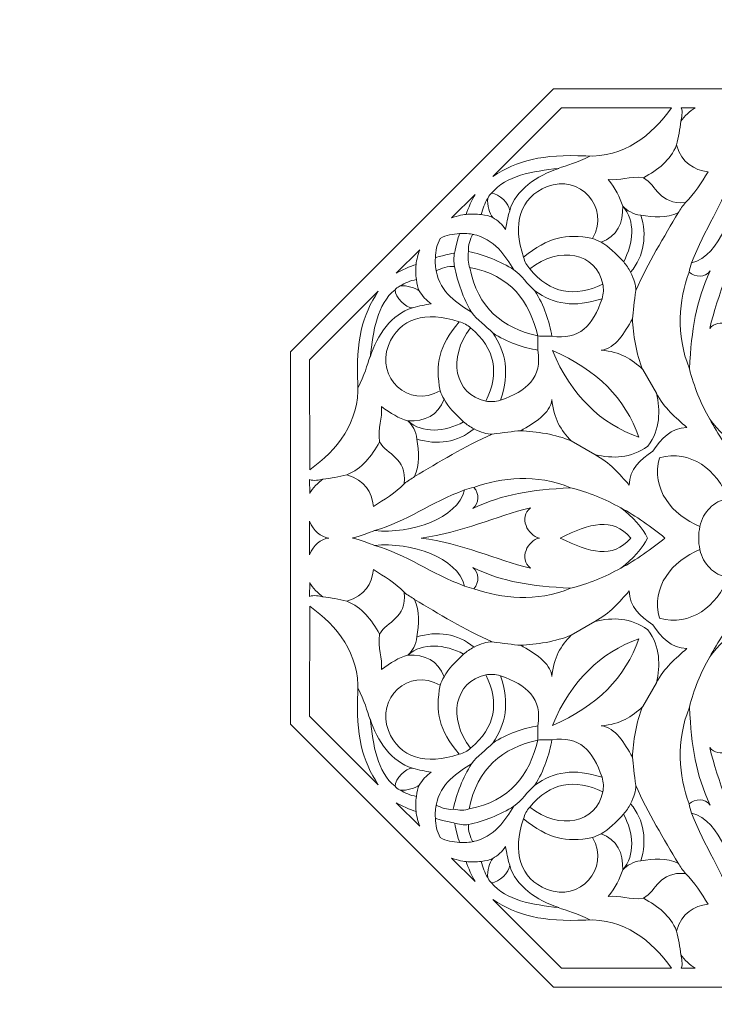
# Model space of a CAD drawing. Units: centimetres. Extents: x -10.4 to 10.5, y -13.8 to 13.1.
# Drawn here: x -2.3 to 1, y 2.9 to 7.7 of the extents above; entities that cross this region are included whole.
import ezdxf

# ---------------------------------------------------------------- set-up
doc = ezdxf.new("R2010")
doc.units = ezdxf.units.CM
doc.header["$MEASUREMENT"] = 0
doc.layers.add('Plan 1', color=7, linetype='Continuous')

msp = doc.modelspace()

# ---------------------------------------------------------------- linework, layer by layer
at = {"layer": 'Plan 1', "color": 250, "lineweight": 9}
msp.add_open_spline([(-6.90526, -0.5522), (-6.90526, -0.5522), (-6.90526, 7.19845), (-6.90526, 7.19845), (-6.90526, 7.19845), (-6.90526, 7.19845), (-2.75406, 10.97893), (-2.75406, 10.97893), (-2.75406, 10.97893), (-2.75406, 10.97893), (9.23831, 10.97893), (9.23831, 10.97893), (9.23831, 10.97893), (9.23831, 10.97893), (9.23831, -0.5522), (9.23831, -0.5522), (9.23831, -0.5522), (9.23831, -0.5522), (-6.90526, -0.5522), (-6.90526, -0.5522)], degree=3, knots=[0, 0, 0, 0, 0.1666667, 0.1666667, 0.1666667, 0.1666667, 0.3333333, 0.3333333, 0.3333333, 0.3333333, 0.5, 0.5, 0.5, 0.5, 0.6666667, 0.6666667, 0.6666667, 0.6666667, 1, 1, 1, 1], dxfattribs=at)
at = {"layer": 'Plan 1', "color": 3, "lineweight": 9}
for points, knots in [([(-6.21339, 0.13968), (-6.21339, 0.13968), (8.54644, 0.13968), (8.54644, 0.13968), (8.54644, 0.13968), (8.54644, 0.13968), (8.54644, 10.28706), (8.54644, 10.28706), (8.54644, 10.28706), (8.54644, 10.28706), (-2.48623, 10.28706), (-2.48623, 10.28706), (-2.48623, 10.28706), (-2.48623, 10.28706), (-6.21339, 6.89275), (-6.21339, 6.89275), (-6.21339, 6.89275), (-6.21339, 6.89275), (-6.21339, 0.13968), (-6.21339, 0.13968)], [0, 0, 0, 0, 0.1666667, 0.1666667, 0.1666667, 0.1666667, 0.3333333, 0.3333333, 0.3333333, 0.3333333, 0.5, 0.5, 0.5, 0.5, 0.6666667, 0.6666667, 0.6666667, 0.6666667, 1, 1, 1, 1]), ([(-4.59904, 1.75403), (-0.75533, 1.75403), (3.08838, 1.75403), (6.93208, 1.75403), (6.93208, 1.75403), (6.93208, 4.06025), (6.93208, 6.36649), (6.93208, 8.6727), (6.93208, 8.6727), (4.00096, 8.6727), (1.06983, 8.6727), (-1.86128, 8.6727), (-1.86128, 8.6727), (-2.5564, 8.03967), (-3.86745, 6.8457), (-4.59904, 6.17946), (-4.59904, 6.17946), (-4.59904, 4.70431), (-4.59904, 3.22917), (-4.59904, 1.75403)], [0, 0, 0, 0, 0.1666667, 0.1666667, 0.1666667, 0.1666667, 0.3333333, 0.3333333, 0.3333333, 0.3333333, 0.5, 0.5, 0.5, 0.5, 0.6666667, 0.6666667, 0.6666667, 0.6666667, 1, 1, 1, 1]), ([(-1.02439, 6.12086), (-1.02439, 6.12086), (0.25901, 7.40428), (0.25901, 7.40428), (0.25901, 7.40428), (0.25901, 7.40428), (2.07404, 7.40428), (2.07404, 7.40428), (2.07404, 7.40428), (2.07404, 7.40428), (3.35743, 6.12085), (3.35743, 6.12085), (3.35743, 6.12085), (3.35743, 6.12085), (3.3574, 4.30584), (3.3574, 4.30584), (3.3574, 4.30584), (3.3574, 4.30584), (2.07396, 3.02246), (2.07396, 3.02246), (2.07396, 3.02246), (2.07396, 3.02246), (0.25896, 3.0225), (0.25896, 3.0225), (0.25896, 3.0225), (0.25896, 3.0225), (-1.02439, 4.30585), (-1.02439, 4.30585), (-1.02439, 4.30585), (-1.02439, 4.30585), (-1.02439, 6.12086), (-1.02439, 6.12086)], [0, 0, 0, 0, 0.1111111, 0.1111111, 0.1111111, 0.1111111, 0.2222222, 0.2222222, 0.2222222, 0.2222222, 0.3333333, 0.3333333, 0.3333333, 0.3333333, 0.4444444, 0.4444444, 0.4444444, 0.4444444, 0.5555556, 0.5555556, 0.5555556, 0.5555556, 0.6666667, 0.6666667, 0.6666667, 0.6666667, 0.7777778, 0.7777778, 0.7777778, 0.7777778, 1, 1, 1, 1])]:
    msp.add_open_spline(points, degree=3, knots=knots, dxfattribs=at)
at = {"layer": 'Plan 1', "color": 242, "lineweight": 9}
for points, knots in [([(0.29776, 7.31082), (0.29776, 7.31082), (0.83406, 7.3108), (0.83406, 7.3108), (0.83406, 7.3108), (0.73653, 7.1767), (0.60388, 7.06707), (0.41541, 7.07624), (0.41541, 7.07624), (0.20517, 7.08648), (0.07975, 7.05383), (-0.03686, 6.97621), (-0.03686, 6.97621), (-0.03686, 6.97621), (0.29776, 7.31082), (0.29776, 7.31082)], [0, 0, 0, 0, 0.2, 0.2, 0.2, 0.2, 0.4, 0.4, 0.4, 0.4, 0.6, 0.6, 0.6, 0.6, 1, 1, 1, 1]), ([(0.88165, 7.31105), (0.88165, 7.31105), (0.94962, 7.31081), (0.94962, 7.31081), (0.94962, 7.31081), (0.92239, 7.29692), (0.89738, 7.2692), (0.87938, 7.24603), (0.87938, 7.24603), (0.88349, 7.26366), (0.88927, 7.29089), (0.88165, 7.31105)], [0, 0, 0, 0, 0.25, 0.25, 0.25, 0.25, 0.5, 0.5, 0.5, 0.5, 1, 1, 1, 1]), ([(0.90188, 6.8493), (0.94731, 6.89182), (0.97954, 6.94886), (1.01243, 6.99897), (1.01243, 6.99897), (0.9427, 7.00994), (0.88567, 7.03776), (0.85847, 7.12978), (0.85847, 7.12978), (0.82869, 7.05479), (0.7687, 7.00964), (0.69706, 6.97001), (0.69706, 6.97001), (0.76405, 6.93213), (0.7696, 6.8392), (0.90188, 6.8493)], [0, 0, 0, 0, 0.2, 0.2, 0.2, 0.2, 0.4, 0.4, 0.4, 0.4, 0.6, 0.6, 0.6, 0.6, 1, 1, 1, 1]), ([(0.04455, 6.80934), (0.04573, 6.84276), (-0.00776, 6.8921), (-0.04407, 6.89455), (-0.04407, 6.89455), (0.02575, 6.9813), (0.15542, 7.0013), (0.28436, 7.01552), (0.28436, 7.01552), (0.17653, 6.98105), (0.07367, 6.91118), (0.04455, 6.80934)], [0, 0, 0, 0, 0.25, 0.25, 0.25, 0.25, 0.5, 0.5, 0.5, 0.5, 1, 1, 1, 1]), ([(0.44885, 6.67447), (0.31641, 6.69837), (0.23411, 6.68162), (0.11225, 6.58221), (0.11225, 6.58221), (0.05748, 6.74407), (0.09337, 6.87387), (0.2278, 6.927), (0.2278, 6.927), (0.38335, 6.98844), (0.53641, 6.82877), (0.44885, 6.67447)], [0, 0, 0, 0, 0.25, 0.25, 0.25, 0.25, 0.5, 0.5, 0.5, 0.5, 1, 1, 1, 1]), ([(0.93203, 6.55505), (1.0733, 6.59061), (1.14767, 6.81522), (1.13048, 6.99454), (1.13048, 6.99454), (1.08568, 6.83921), (0.99441, 6.72175), (0.93203, 6.55505)], [0, 0, 0, 0, 0.3333333, 0.3333333, 0.3333333, 0.3333333, 1, 1, 1, 1]), ([(-0.1678, 6.79153), (-0.16044, 6.81632), (-0.13518, 6.86945), (-0.12443, 6.88868), (-0.12443, 6.88868), (-0.12443, 6.88868), (-0.23904, 6.77404), (-0.23904, 6.77404), (-0.23904, 6.77404), (-0.22654, 6.77958), (-0.18542, 6.79124), (-0.1678, 6.79153)], [0, 0, 0, 0, 0.25, 0.25, 0.25, 0.25, 0.5, 0.5, 0.5, 0.5, 1, 1, 1, 1]), ([(-0.09398, 6.7905), (-0.08773, 6.81981), (-0.07727, 6.845), (-0.0627, 6.86951), (-0.0627, 6.86951), (-0.06674, 6.83713), (-0.05256, 6.79395), (-0.03825, 6.77598), (-0.03825, 6.77598), (-0.05439, 6.78394), (-0.0709, 6.78823), (-0.09398, 6.7905)], [0, 0, 0, 0, 0.25, 0.25, 0.25, 0.25, 0.5, 0.5, 0.5, 0.5, 1, 1, 1, 1]), ([(0.49001, 6.65556), (0.56858, 6.68326), (0.59884, 6.75048), (0.59577, 6.83165), (0.59577, 6.83165), (0.65924, 6.75989), (0.64839, 6.652), (0.60049, 6.55981), (0.60049, 6.55981), (0.56102, 6.60044), (0.52881, 6.63453), (0.49001, 6.65556)], [0, 0, 0, 0, 0.25, 0.25, 0.25, 0.25, 0.5, 0.5, 0.5, 0.5, 1, 1, 1, 1]), ([(0.66012, 6.42055), (0.71766, 6.55218), (0.79911, 6.68571), (0.86672, 6.79879), (0.86672, 6.79879), (0.80902, 6.77336), (0.74671, 6.77769), (0.684, 6.78805), (0.684, 6.78805), (0.71437, 6.69088), (0.70237, 6.58969), (0.63415, 6.50917), (0.63415, 6.50917), (0.65172, 6.474), (0.65955, 6.44773), (0.66012, 6.42055)], [0, 0, 0, 0, 0.2, 0.2, 0.2, 0.2, 0.4, 0.4, 0.4, 0.4, 0.6, 0.6, 0.6, 0.6, 1, 1, 1, 1]), ([(1.16653, 6.76713), (1.16653, 6.76713), (1.16653, 6.76713), (1.16653, 6.76713), (1.16653, 6.76713), (1.14015, 6.56506), (1.05888, 6.40098), (1.01994, 6.23428), (1.01994, 6.23428), (1.06477, 6.29253), (1.1555, 6.24763), (1.16653, 6.19067), (1.16653, 6.19067), (1.16653, 6.19067), (1.16653, 6.19067), (1.16653, 6.19067)], [0, 0, 0, 0, 0.2, 0.2, 0.2, 0.2, 0.4, 0.4, 0.4, 0.4, 0.6, 0.6, 0.6, 0.6, 1, 1, 1, 1]), ([(-0.22388, 6.60376), (-0.22387, 6.60376), (-0.20627, 6.68764), (-0.19947, 6.69769), (-0.19947, 6.69769), (-0.23335, 6.69615), (-0.26406, 6.69118), (-0.29376, 6.67366)], [0, 0, 0, 0, 0.3333333, 0.3333333, 0.3333333, 0.3333333, 1, 1, 1, 1]), ([(-0.15624, 6.6109), (-0.15886, 6.64111), (-0.14846, 6.66897), (-0.136, 6.69413), (-0.136, 6.69413), (-0.02809, 6.67309), (0.02295, 6.58787), (0.06552, 6.5215), (0.06552, 6.5215), (-0.00089, 6.56243), (-0.08142, 6.59536), (-0.15624, 6.6109)], [0, 0, 0, 0, 0.25, 0.25, 0.25, 0.25, 0.5, 0.5, 0.5, 0.5, 1, 1, 1, 1]), ([(-0.22388, 6.60376), (-0.22388, 6.60375), (-0.30776, 6.58618), (-0.31779, 6.57936), (-0.31779, 6.57936), (-0.31626, 6.61323), (-0.31128, 6.64395), (-0.29376, 6.67366)], [0, 0, 0, 0, 0.3333333, 0.3333333, 0.3333333, 0.3333333, 1, 1, 1, 1]), ([(0.49907, 6.45152), (0.46684, 6.60521), (0.28746, 6.63986), (0.1424, 6.52603), (0.1424, 6.52603), (0.24237, 6.40427), (0.36228, 6.38467), (0.49907, 6.45152)], [0, 0, 0, 0, 0.3333333, 0.3333333, 0.3333333, 0.3333333, 1, 1, 1, 1]), ([(-0.41164, 6.54769), (-0.43643, 6.54033), (-0.48957, 6.51507), (-0.50879, 6.50431), (-0.50879, 6.50431), (-0.50879, 6.50431), (-0.39414, 6.61893), (-0.39414, 6.61893), (-0.39414, 6.61893), (-0.39969, 6.60643), (-0.41134, 6.56532), (-0.41164, 6.54769)], [0, 0, 0, 0, 0.25, 0.25, 0.25, 0.25, 0.5, 0.5, 0.5, 0.5, 1, 1, 1, 1]), ([(-0.22464, 6.53743), (-0.25484, 6.54005), (-0.28909, 6.52836), (-0.31423, 6.5159), (-0.31423, 6.5159), (-0.29321, 6.40797), (-0.20798, 6.35694), (-0.14161, 6.31437), (-0.14161, 6.31437), (-0.18254, 6.38078), (-0.2091, 6.4626), (-0.22464, 6.53743)], [0, 0, 0, 0, 0.25, 0.25, 0.25, 0.25, 0.5, 0.5, 0.5, 0.5, 1, 1, 1, 1]), ([(0.18121, 6.19868), (0.1424, 6.36797), (0.04888, 6.495), (-0.15059, 6.53301), (-0.15059, 6.53301), (-0.11257, 6.33354), (0.01193, 6.23749), (0.18121, 6.19868)], [0, 0, 0, 0, 0.3333333, 0.3333333, 0.3333333, 0.3333333, 1, 1, 1, 1]), ([(1.02245, 6.51559), (0.99722, 6.48106), (0.94997, 6.48393), (0.91948, 6.50958), (0.91948, 6.50958), (0.87101, 6.37143), (0.85259, 6.20869), (0.92136, 6.03854), (0.92136, 6.03854), (0.93267, 6.23536), (0.95075, 6.36148), (1.02245, 6.51559)], [0, 0, 0, 0, 0.25, 0.25, 0.25, 0.25, 0.5, 0.5, 0.5, 0.5, 1, 1, 1, 1]), ([(-0.41061, 6.47385), (-0.43992, 6.46761), (-0.46512, 6.45716), (-0.48961, 6.44259), (-0.48961, 6.44259), (-0.45723, 6.44663), (-0.41406, 6.43245), (-0.39608, 6.41814), (-0.39608, 6.41814), (-0.40406, 6.43429), (-0.40835, 6.45079), (-0.41061, 6.47385)], [0, 0, 0, 0, 0.25, 0.25, 0.25, 0.25, 0.5, 0.5, 0.5, 0.5, 1, 1, 1, 1]), ([(-0.93092, 6.08213), (-0.93092, 6.08213), (-0.9309, 5.54583), (-0.9309, 5.54583), (-0.9309, 5.54583), (-0.7968, 5.64336), (-0.68717, 5.77602), (-0.69634, 5.96448), (-0.69634, 5.96448), (-0.7066, 6.17472), (-0.67393, 6.30015), (-0.59633, 6.41675), (-0.59633, 6.41675), (-0.59633, 6.41675), (-0.93092, 6.08213), (-0.93092, 6.08213)], [0, 0, 0, 0, 0.2, 0.2, 0.2, 0.2, 0.4, 0.4, 0.4, 0.4, 0.6, 0.6, 0.6, 0.6, 1, 1, 1, 1]), ([(-0.42945, 6.33534), (-0.46287, 6.33416), (-0.51221, 6.38766), (-0.51467, 6.42396), (-0.51467, 6.42396), (-0.60141, 6.35414), (-0.62142, 6.22448), (-0.63564, 6.09554), (-0.63564, 6.09554), (-0.60115, 6.20337), (-0.53129, 6.30623), (-0.42945, 6.33534)], [0, 0, 0, 0, 0.25, 0.25, 0.25, 0.25, 0.5, 0.5, 0.5, 0.5, 1, 1, 1, 1]), ([(0.24996, 6.19819), (0.23984, 6.26559), (0.21205, 6.34917), (0.16675, 6.41825), (0.16675, 6.41825), (0.26157, 6.353), (0.35627, 6.33503), (0.49504, 6.38007), (0.49504, 6.38007), (0.45058, 6.25089), (0.3841, 6.17521), (0.24996, 6.19819)], [0, 0, 0, 0, 0.25, 0.25, 0.25, 0.25, 0.5, 0.5, 0.5, 0.5, 1, 1, 1, 1]), ([(-0.29459, 5.93103), (-0.31847, 6.06349), (-0.30173, 6.14578), (-0.20233, 6.26764), (-0.20233, 6.26764), (-0.36417, 6.32242), (-0.49398, 6.28653), (-0.5471, 6.1521), (-0.5471, 6.1521), (-0.60855, 5.99654), (-0.44888, 5.84348), (-0.29459, 5.93103)], [0, 0, 0, 0, 0.25, 0.25, 0.25, 0.25, 0.5, 0.5, 0.5, 0.5, 1, 1, 1, 1]), ([(0.4912, 6.12945), (0.56076, 6.13659), (0.60543, 6.21555), (0.64318, 6.28163), (0.64318, 6.28163), (0.64702, 6.20922), (0.6611, 6.10714), (0.6934, 6.03473), (0.6934, 6.03473), (0.64266, 6.08565), (0.58298, 6.12128), (0.4912, 6.12945)], [0, 0, 0, 0, 0.25, 0.25, 0.25, 0.25, 0.5, 0.5, 0.5, 0.5, 1, 1, 1, 1]), ([(-0.07162, 5.88083), (-0.22532, 5.91306), (-0.25996, 6.09244), (-0.14613, 6.23749), (-0.14613, 6.23749), (-0.02438, 6.13753), (-0.00477, 6.01762), (-0.07162, 5.88083)], [0, 0, 0, 0, 0.3333333, 0.3333333, 0.3333333, 0.3333333, 1, 1, 1, 1]), ([(0.18169, 6.12993), (0.1143, 6.14005), (0.03073, 6.16784), (-0.03835, 6.21313), (-0.03835, 6.21313), (0.02689, 6.11831), (0.04487, 6.02363), (-0.00017, 5.88485), (-0.00017, 5.88485), (0.12901, 5.92932), (0.20469, 5.9958), (0.18169, 6.12993)], [0, 0, 0, 0, 0.25, 0.25, 0.25, 0.25, 0.5, 0.5, 0.5, 0.5, 1, 1, 1, 1]), ([(0.7188, 5.66127), (0.7795, 5.74549), (0.77976, 5.8319), (0.75998, 5.91982), (0.75998, 5.91982), (0.79813, 5.84657), (0.8536, 5.80166), (0.9085, 5.752), (0.9085, 5.752), (0.8311, 5.75103), (0.78393, 5.69782), (0.74291, 5.63697), (0.74291, 5.63697), (0.74291, 5.63697), (0.7429, 5.63697), (0.7429, 5.63697), (0.7429, 5.63697), (0.7429, 5.63697), (0.7429, 5.63697), (0.7429, 5.63697), (0.7429, 5.63697), (0.68206, 5.59597), (0.62886, 5.54879), (0.62788, 5.47139), (0.62788, 5.47139), (0.57823, 5.52629), (0.53332, 5.58176), (0.46008, 5.61992), (0.46008, 5.61992), (0.54799, 5.60012), (0.6344, 5.6004), (0.71862, 5.66108), (0.71862, 5.66108), (0.71862, 5.66108), (0.71871, 5.66119), (0.71871, 5.66119), (0.71871, 5.66119), (0.71871, 5.66119), (0.71871, 5.66119), (0.71871, 5.66119), (0.71871, 5.66119), (0.71871, 5.66119), (0.71871, 5.66119), (0.71871, 5.66119), (0.71871, 5.66119), (0.71871, 5.66119), (0.7188, 5.66127), (0.7188, 5.66127)], [0, 0, 0, 0, 0.0769231, 0.0769231, 0.0769231, 0.0769231, 0.1538462, 0.1538462, 0.1538462, 0.1538462, 0.2307692, 0.2307692, 0.2307692, 0.2307692, 0.3076923, 0.3076923, 0.3076923, 0.3076923, 0.3846154, 0.3846154, 0.3846154, 0.3846154, 0.4615385, 0.4615385, 0.4615385, 0.4615385, 0.5384615, 0.5384615, 0.5384615, 0.5384615, 0.6153846, 0.6153846, 0.6153846, 0.6153846, 0.6923077, 0.6923077, 0.6923077, 0.6923077, 0.7692308, 0.7692308, 0.7692308, 0.7692308, 0.8461538, 0.8461538, 0.8461538, 0.8461538, 1, 1, 1, 1]), ([(-0.27568, 5.88988), (-0.30337, 5.81131), (-0.37059, 5.78106), (-0.45176, 5.7841), (-0.45176, 5.7841), (-0.38, 5.72066), (-0.2721, 5.7315), (-0.17991, 5.77941), (-0.17991, 5.77941), (-0.22054, 5.81888), (-0.25465, 5.85108), (-0.27568, 5.88988)], [0, 0, 0, 0, 0.25, 0.25, 0.25, 0.25, 0.5, 0.5, 0.5, 0.5, 1, 1, 1, 1]), ([(0.25044, 5.8887), (0.24329, 5.81912), (0.16434, 5.77444), (0.09827, 5.73672), (0.09827, 5.73672), (0.17067, 5.73287), (0.27274, 5.7188), (0.34514, 5.68649), (0.34514, 5.68649), (0.29424, 5.73723), (0.25861, 5.79691), (0.25044, 5.8887)], [0, 0, 0, 0, 0.25, 0.25, 0.25, 0.25, 0.5, 0.5, 0.5, 0.5, 1, 1, 1, 1]), ([(1.16653, 5.66292), (1.11934, 5.68584), (1.06044, 5.73694), (1.01994, 5.79353), (1.01994, 5.79353), (1.0572, 5.72175), (1.11419, 5.64214), (1.16653, 5.57856), (1.16653, 5.57856), (1.16653, 5.57856), (1.16653, 5.57856), (1.16653, 5.57856)], [0, 0, 0, 0, 0.25, 0.25, 0.25, 0.25, 0.5, 0.5, 0.5, 0.5, 1, 1, 1, 1]), ([(-0.04066, 5.71977), (-0.17229, 5.66222), (-0.30582, 5.58077), (-0.41889, 5.51317), (-0.41889, 5.51317), (-0.39346, 5.57086), (-0.3978, 5.63319), (-0.40817, 5.6959), (-0.40817, 5.6959), (-0.31099, 5.66552), (-0.2098, 5.67752), (-0.12927, 5.74574), (-0.12927, 5.74574), (-0.09411, 5.72818), (-0.06783, 5.72033), (-0.04066, 5.71977)], [0, 0, 0, 0, 0.2, 0.2, 0.2, 0.2, 0.4, 0.4, 0.4, 0.4, 0.6, 0.6, 0.6, 0.6, 1, 1, 1, 1]), ([(-0.46941, 5.47802), (-0.51193, 5.43258), (-0.56897, 5.40033), (-0.61906, 5.36747), (-0.61906, 5.36747), (-0.63004, 5.43718), (-0.65787, 5.49422), (-0.74988, 5.52143), (-0.74988, 5.52143), (-0.6749, 5.5512), (-0.62975, 5.6112), (-0.59012, 5.68283), (-0.59012, 5.68283), (-0.55224, 5.61584), (-0.4593, 5.61028), (-0.46941, 5.47802)], [0, 0, 0, 0, 0.2, 0.2, 0.2, 0.2, 0.4, 0.4, 0.4, 0.4, 0.6, 0.6, 0.6, 0.6, 1, 1, 1, 1]), ([(1.02046, 5.35943), (1.04377, 5.38301), (1.074, 5.39973), (1.10976, 5.40811), (1.10976, 5.40811), (1.05684, 5.54183), (0.92666, 5.64834), (0.77539, 5.60451), (0.77539, 5.60451), (0.77539, 5.60451), (0.77539, 5.60451), (0.77539, 5.60451)], [0, 0, 0, 0, 0.25, 0.25, 0.25, 0.25, 0.5, 0.5, 0.5, 0.5, 1, 1, 1, 1]), ([(1.02046, 5.35944), (0.99689, 5.3361), (0.98017, 5.3059), (0.97179, 5.27013), (0.97179, 5.27013), (0.83806, 5.32306), (0.73154, 5.45323), (0.77539, 5.60451), (0.77539, 5.60451), (0.77539, 5.60451), (0.77539, 5.60451), (0.77539, 5.60451)], [0, 0, 0, 0, 0.25, 0.25, 0.25, 0.25, 0.5, 0.5, 0.5, 0.5, 1, 1, 1, 1]), ([(-0.1357, 5.35743), (-0.10117, 5.38267), (-0.10404, 5.42992), (-0.12969, 5.46041), (-0.12969, 5.46041), (0.00847, 5.50887), (0.17119, 5.52729), (0.34136, 5.45853), (0.34136, 5.45853), (0.14452, 5.44723), (0.01841, 5.42914), (-0.1357, 5.35743)], [0, 0, 0, 0, 0.25, 0.25, 0.25, 0.25, 0.5, 0.5, 0.5, 0.5, 1, 1, 1, 1]), ([(-0.93116, 5.49824), (-0.93116, 5.49824), (-0.93091, 5.43025), (-0.93091, 5.43025), (-0.93091, 5.43025), (-0.91703, 5.45748), (-0.8893, 5.4825), (-0.86614, 5.50052), (-0.86614, 5.50052), (-0.88377, 5.49641), (-0.91101, 5.49062), (-0.93116, 5.49824)], [0, 0, 0, 0, 0.25, 0.25, 0.25, 0.25, 0.5, 0.5, 0.5, 0.5, 1, 1, 1, 1]), ([(-0.17515, 5.44785), (-0.21071, 5.30659), (-0.43533, 5.23222), (-0.61464, 5.24941), (-0.61464, 5.24941), (-0.45931, 5.29422), (-0.34186, 5.38549), (-0.17515, 5.44785)], [0, 0, 0, 0, 0.3333333, 0.3333333, 0.3333333, 0.3333333, 1, 1, 1, 1]), ([(-0.38723, 5.21337), (-0.38723, 5.21337), (-0.38724, 5.21337), (-0.38724, 5.21337), (-0.38724, 5.21337), (-0.18518, 5.23975), (-0.02109, 5.32101), (0.14561, 5.35995), (0.14561, 5.35995), (0.08735, 5.31512), (0.13226, 5.2244), (0.18922, 5.21337), (0.18922, 5.21337), (0.18922, 5.21337), (0.18921, 5.21337), (0.18921, 5.21337)], [0, 0, 0, 0, 0.2, 0.2, 0.2, 0.2, 0.4, 0.4, 0.4, 0.4, 0.6, 0.6, 0.6, 0.6, 1, 1, 1, 1]), ([(0.71696, 5.21337), (0.69405, 5.26054), (0.64295, 5.31946), (0.58636, 5.35995), (0.58636, 5.35995), (0.65815, 5.32268), (0.73776, 5.2657), (0.80133, 5.21337), (0.80133, 5.21337), (0.80133, 5.21337), (0.80132, 5.21337), (0.80132, 5.21337)], [0, 0, 0, 0, 0.25, 0.25, 0.25, 0.25, 0.5, 0.5, 0.5, 0.5, 1, 1, 1, 1]), ([(-0.93092, 5.21337), (-0.93092, 5.21337), (-0.93092, 5.21678), (-0.93092, 5.21678), (-0.93092, 5.21678), (-0.93092, 5.21678), (-0.93092, 5.29485), (-0.93092, 5.29485), (-0.93092, 5.29485), (-0.9117, 5.24812), (-0.87819, 5.21907), (-0.83708, 5.21337), (-0.83708, 5.21337), (-0.83708, 5.21337), (-0.83709, 5.21337), (-0.83709, 5.21337), (-0.83709, 5.21337), (-0.83709, 5.21337), (-0.83708, 5.21337), (-0.83708, 5.21337), (-0.83708, 5.21337), (-0.87819, 5.20766), (-0.9117, 5.1786), (-0.93092, 5.13189), (-0.93092, 5.13189), (-0.93092, 5.13189), (-0.93092, 5.20995), (-0.93092, 5.20995), (-0.93092, 5.20995), (-0.93092, 5.20995), (-0.93092, 5.21337), (-0.93092, 5.21337)], [0, 0, 0, 0, 0.1111111, 0.1111111, 0.1111111, 0.1111111, 0.2222222, 0.2222222, 0.2222222, 0.2222222, 0.3333333, 0.3333333, 0.3333333, 0.3333333, 0.4444444, 0.4444444, 0.4444444, 0.4444444, 0.5555556, 0.5555556, 0.5555556, 0.5555556, 0.6666667, 0.6666667, 0.6666667, 0.6666667, 0.7777778, 0.7777778, 0.7777778, 0.7777778, 1, 1, 1, 1]), ([(0.2902, 5.21337), (0.43887, 5.2851), (0.54367, 5.31723), (0.63552, 5.21337), (0.63552, 5.21337), (0.63552, 5.21337), (0.63552, 5.21337), (0.63552, 5.21337)], [0, 0, 0, 0, 0.3333333, 0.3333333, 0.3333333, 0.3333333, 1, 1, 1, 1]), ([(-0.17515, 4.97887), (-0.21071, 5.12014), (-0.43533, 5.19451), (-0.61464, 5.17731), (-0.61464, 5.17731), (-0.45931, 5.13251), (-0.34186, 5.04124), (-0.17515, 4.97887)], [0, 0, 0, 0, 0.3333333, 0.3333333, 0.3333333, 0.3333333, 1, 1, 1, 1]), ([(-0.38723, 5.21337), (-0.38723, 5.21337), (-0.38724, 5.21337), (-0.38724, 5.21337), (-0.38724, 5.21337), (-0.18518, 5.18699), (-0.02109, 5.10573), (0.14561, 5.06678), (0.14561, 5.06678), (0.08735, 5.1116), (0.13226, 5.20233), (0.18922, 5.21337), (0.18922, 5.21337), (0.18922, 5.21337), (0.18921, 5.21337), (0.18921, 5.21337)], [0, 0, 0, 0, 0.2, 0.2, 0.2, 0.2, 0.4, 0.4, 0.4, 0.4, 0.6, 0.6, 0.6, 0.6, 1, 1, 1, 1]), ([(0.2902, 5.21337), (0.43887, 5.14162), (0.54367, 5.10949), (0.63552, 5.21337), (0.63552, 5.21337), (0.63552, 5.21337), (0.63552, 5.21337), (0.63552, 5.21337)], [0, 0, 0, 0, 0.3333333, 0.3333333, 0.3333333, 0.3333333, 1, 1, 1, 1]), ([(0.71696, 5.21337), (0.69405, 5.16618), (0.64295, 5.10726), (0.58636, 5.06678), (0.58636, 5.06678), (0.65815, 5.10404), (0.73776, 5.16103), (0.80133, 5.21337), (0.80133, 5.21337), (0.80133, 5.21337), (0.80132, 5.21337), (0.80132, 5.21337)], [0, 0, 0, 0, 0.25, 0.25, 0.25, 0.25, 0.5, 0.5, 0.5, 0.5, 1, 1, 1, 1]), ([(1.02046, 5.06728), (0.99689, 5.09061), (0.98017, 5.12083), (0.97179, 5.15659), (0.97179, 5.15659), (0.83806, 5.10367), (0.73154, 4.9735), (0.77539, 4.82222), (0.77539, 4.82222), (0.77539, 4.82222), (0.77539, 4.82222), (0.77539, 4.82222)], [0, 0, 0, 0, 0.25, 0.25, 0.25, 0.25, 0.5, 0.5, 0.5, 0.5, 1, 1, 1, 1]), ([(-0.46941, 4.94872), (-0.51193, 4.99415), (-0.56897, 5.02639), (-0.61906, 5.05924), (-0.61906, 5.05924), (-0.63004, 4.98955), (-0.65787, 4.9325), (-0.74988, 4.9053), (-0.74988, 4.9053), (-0.6749, 4.87553), (-0.62975, 4.81553), (-0.59012, 4.74389), (-0.59012, 4.74389), (-0.55224, 4.81088), (-0.4593, 4.81642), (-0.46941, 4.94872)], [0, 0, 0, 0, 0.2, 0.2, 0.2, 0.2, 0.4, 0.4, 0.4, 0.4, 0.6, 0.6, 0.6, 0.6, 1, 1, 1, 1]), ([(-0.1357, 5.06929), (-0.10117, 5.04404), (-0.10404, 4.99679), (-0.12969, 4.96631), (-0.12969, 4.96631), (0.00847, 4.91784), (0.17119, 4.89944), (0.34136, 4.96819), (0.34136, 4.96819), (0.14452, 4.9795), (0.01841, 4.99758), (-0.1357, 5.06929)], [0, 0, 0, 0, 0.25, 0.25, 0.25, 0.25, 0.5, 0.5, 0.5, 0.5, 1, 1, 1, 1]), ([(1.02043, 5.06734), (1.04375, 5.04376), (1.07397, 5.02704), (1.10973, 5.01864), (1.10973, 5.01864), (1.0568, 4.88493), (0.92662, 4.77841), (0.77536, 4.82226), (0.77536, 4.82226), (0.77536, 4.82226), (0.77536, 4.82226), (0.77536, 4.82226)], [0, 0, 0, 0, 0.25, 0.25, 0.25, 0.25, 0.5, 0.5, 0.5, 0.5, 1, 1, 1, 1]), ([(-0.93116, 4.92849), (-0.93116, 4.92849), (-0.93091, 4.99646), (-0.93091, 4.99646), (-0.93091, 4.99646), (-0.91703, 4.96924), (-0.8893, 4.94421), (-0.86614, 4.92621), (-0.86614, 4.92621), (-0.88377, 4.9303), (-0.91101, 4.93611), (-0.93116, 4.92849)], [0, 0, 0, 0, 0.25, 0.25, 0.25, 0.25, 0.5, 0.5, 0.5, 0.5, 1, 1, 1, 1]), ([(0.71862, 4.76564), (0.6344, 4.82632), (0.54799, 4.8266), (0.46008, 4.8068), (0.46008, 4.8068), (0.53332, 4.84496), (0.57823, 4.90043), (0.62788, 4.95534), (0.62788, 4.95534), (0.62886, 4.87795), (0.68204, 4.83079), (0.74284, 4.78977), (0.74284, 4.78977), (0.74284, 4.78977), (0.74286, 4.78978), (0.74286, 4.78978), (0.74286, 4.78978), (0.74286, 4.78978), (0.74289, 4.78976), (0.74289, 4.78976), (0.74289, 4.78976), (0.74289, 4.78976), (0.74291, 4.78974), (0.74291, 4.78974), (0.74291, 4.78974), (0.74291, 4.78974), (0.7429, 4.78974), (0.7429, 4.78974), (0.7429, 4.78974), (0.78391, 4.72891), (0.83109, 4.67573), (0.90846, 4.67475), (0.90846, 4.67475), (0.85354, 4.6251), (0.79808, 4.58018), (0.75993, 4.50694), (0.75993, 4.50694), (0.77973, 4.59487), (0.77946, 4.68129), (0.71877, 4.76548), (0.71877, 4.76548), (0.71877, 4.76548), (0.71871, 4.76554), (0.71871, 4.76554), (0.71871, 4.76554), (0.71871, 4.76554), (0.71871, 4.76554), (0.71871, 4.76554), (0.71871, 4.76554), (0.71871, 4.76554), (0.71867, 4.76556), (0.71867, 4.76556), (0.71867, 4.76556), (0.71867, 4.76556), (0.71866, 4.76557), (0.71866, 4.76557), (0.71866, 4.76557), (0.71866, 4.76557), (0.71866, 4.76558), (0.71866, 4.76558), (0.71866, 4.76558), (0.71866, 4.76558), (0.71862, 4.76564), (0.71862, 4.76564)], [0, 0, 0, 0, 0.0588235, 0.0588235, 0.0588235, 0.0588235, 0.1176471, 0.1176471, 0.1176471, 0.1176471, 0.1764706, 0.1764706, 0.1764706, 0.1764706, 0.2352941, 0.2352941, 0.2352941, 0.2352941, 0.2941176, 0.2941176, 0.2941176, 0.2941176, 0.3529412, 0.3529412, 0.3529412, 0.3529412, 0.4117647, 0.4117647, 0.4117647, 0.4117647, 0.4705882, 0.4705882, 0.4705882, 0.4705882, 0.5294118, 0.5294118, 0.5294118, 0.5294118, 0.5882353, 0.5882353, 0.5882353, 0.5882353, 0.6470588, 0.6470588, 0.6470588, 0.6470588, 0.7058824, 0.7058824, 0.7058824, 0.7058824, 0.7647059, 0.7647059, 0.7647059, 0.7647059, 0.8235294, 0.8235294, 0.8235294, 0.8235294, 0.8823529, 0.8823529, 0.8823529, 0.8823529, 1, 1, 1, 1]), ([(-0.04066, 4.70695), (-0.17229, 4.7645), (-0.30582, 4.84595), (-0.41889, 4.91354), (-0.41889, 4.91354), (-0.39346, 4.85584), (-0.3978, 4.79355), (-0.40817, 4.73081), (-0.40817, 4.73081), (-0.31099, 4.76121), (-0.2098, 4.74919), (-0.12927, 4.68098), (-0.12927, 4.68098), (-0.09411, 4.69855), (-0.06783, 4.70639), (-0.04066, 4.70695)], [0, 0, 0, 0, 0.2, 0.2, 0.2, 0.2, 0.4, 0.4, 0.4, 0.4, 0.6, 0.6, 0.6, 0.6, 1, 1, 1, 1]), ([(-0.93092, 4.34458), (-0.93092, 4.34458), (-0.9309, 4.88088), (-0.9309, 4.88088), (-0.9309, 4.88088), (-0.7968, 4.78334), (-0.68717, 4.6507), (-0.69634, 4.46223), (-0.69634, 4.46223), (-0.7066, 4.25199), (-0.67393, 4.12658), (-0.59633, 4.00998), (-0.59633, 4.00998), (-0.59633, 4.00998), (-0.93092, 4.34458), (-0.93092, 4.34458)], [0, 0, 0, 0, 0.2, 0.2, 0.2, 0.2, 0.4, 0.4, 0.4, 0.4, 0.6, 0.6, 0.6, 0.6, 1, 1, 1, 1]), ([(1.16649, 4.76382), (1.1193, 4.74093), (1.0604, 4.68981), (1.0199, 4.63323), (1.0199, 4.63323), (1.05716, 4.705), (1.11417, 4.78462), (1.16649, 4.8482), (1.16649, 4.8482), (1.16649, 4.8482), (1.16649, 4.8482), (1.16649, 4.8482)], [0, 0, 0, 0, 0.25, 0.25, 0.25, 0.25, 0.5, 0.5, 0.5, 0.5, 1, 1, 1, 1]), ([(-0.27568, 4.53683), (-0.30337, 4.61542), (-0.37059, 4.64566), (-0.45176, 4.64261), (-0.45176, 4.64261), (-0.38, 4.70608), (-0.2721, 4.69522), (-0.17991, 4.64733), (-0.17991, 4.64733), (-0.22054, 4.60784), (-0.25465, 4.57564), (-0.27568, 4.53683)], [0, 0, 0, 0, 0.25, 0.25, 0.25, 0.25, 0.5, 0.5, 0.5, 0.5, 1, 1, 1, 1]), ([(0.25044, 4.53803), (0.24329, 4.6076), (0.16434, 4.65227), (0.09827, 4.69001), (0.09827, 4.69001), (0.17067, 4.69385), (0.27274, 4.70792), (0.34514, 4.74024), (0.34514, 4.74024), (0.29424, 4.68949), (0.25861, 4.62981), (0.25044, 4.53803)], [0, 0, 0, 0, 0.25, 0.25, 0.25, 0.25, 0.5, 0.5, 0.5, 0.5, 1, 1, 1, 1]), ([(-0.29459, 4.49569), (-0.31847, 4.36324), (-0.30173, 4.28094), (-0.20233, 4.15908), (-0.20233, 4.15908), (-0.36417, 4.10431), (-0.49398, 4.1402), (-0.5471, 4.27464), (-0.5471, 4.27464), (-0.60855, 4.43019), (-0.44888, 4.58324), (-0.29459, 4.49569)], [0, 0, 0, 0, 0.25, 0.25, 0.25, 0.25, 0.5, 0.5, 0.5, 0.5, 1, 1, 1, 1]), ([(-0.07162, 4.5459), (-0.22532, 4.51367), (-0.25996, 4.33428), (-0.14613, 4.18924), (-0.14613, 4.18924), (-0.02438, 4.2892), (-0.00477, 4.40911), (-0.07162, 4.5459)], [0, 0, 0, 0, 0.3333333, 0.3333333, 0.3333333, 0.3333333, 1, 1, 1, 1]), ([(0.18169, 4.29679), (0.1143, 4.28667), (0.03073, 4.25887), (-0.03835, 4.21359), (-0.03835, 4.21359), (0.02689, 4.30841), (0.04487, 4.4031), (-0.00017, 4.54187), (-0.00017, 4.54187), (0.12901, 4.4974), (0.20469, 4.43093), (0.18169, 4.29679)], [0, 0, 0, 0, 0.25, 0.25, 0.25, 0.25, 0.5, 0.5, 0.5, 0.5, 1, 1, 1, 1]), ([(0.49116, 4.29733), (0.56071, 4.29017), (0.60539, 4.21122), (0.64311, 4.14514), (0.64311, 4.14514), (0.64697, 4.21753), (0.66105, 4.31962), (0.69337, 4.39203), (0.69337, 4.39203), (0.64261, 4.34113), (0.58293, 4.30549), (0.49116, 4.29733)], [0, 0, 0, 0, 0.25, 0.25, 0.25, 0.25, 0.5, 0.5, 0.5, 0.5, 1, 1, 1, 1]), ([(1.0224, 3.91116), (0.99715, 3.94571), (0.94989, 3.94284), (0.91942, 3.91718), (0.91942, 3.91718), (0.87095, 4.05533), (0.85256, 4.21807), (0.92132, 4.38823), (0.92132, 4.38823), (0.93262, 4.1914), (0.9507, 4.06529), (1.0224, 3.91116)], [0, 0, 0, 0, 0.25, 0.25, 0.25, 0.25, 0.5, 0.5, 0.5, 0.5, 1, 1, 1, 1]), ([(-0.42945, 4.0914), (-0.46287, 4.09256), (-0.51221, 4.03908), (-0.51467, 4.00275), (-0.51467, 4.00275), (-0.60141, 4.07258), (-0.62142, 4.20225), (-0.63564, 4.33118), (-0.63564, 4.33118), (-0.60115, 4.22335), (-0.53129, 4.12049), (-0.42945, 4.0914)], [0, 0, 0, 0, 0.25, 0.25, 0.25, 0.25, 0.5, 0.5, 0.5, 0.5, 1, 1, 1, 1]), ([(0.18116, 4.2281), (0.14234, 4.05881), (0.04636, 3.93019), (-0.15312, 3.89217), (-0.15312, 3.89217), (-0.11511, 4.09164), (0.01193, 4.18924), (0.18121, 4.22804)], [0, 0, 0, 0, 0.3333333, 0.3333333, 0.3333333, 0.3333333, 1, 1, 1, 1]), ([(0.24991, 4.22857), (0.23979, 4.16119), (0.21198, 4.0776), (0.1667, 4.00851), (0.1667, 4.00851), (0.26152, 4.07377), (0.35622, 4.09174), (0.49498, 4.04671), (0.49498, 4.04671), (0.45054, 4.17589), (0.38405, 4.25156), (0.24991, 4.22857)], [0, 0, 0, 0, 0.25, 0.25, 0.25, 0.25, 0.5, 0.5, 0.5, 0.5, 1, 1, 1, 1]), ([(1.16647, 3.65963), (1.16647, 3.65963), (1.16646, 3.65963), (1.16646, 3.65963), (1.16646, 3.65963), (1.1401, 3.86168), (1.05882, 4.02579), (1.0199, 4.19247), (1.0199, 4.19247), (1.06473, 4.13422), (1.15546, 4.17913), (1.16647, 4.23609), (1.16647, 4.23609), (1.16647, 4.23609), (1.16648, 4.23609), (1.16648, 4.23609)], [0, 0, 0, 0, 0.2, 0.2, 0.2, 0.2, 0.4, 0.4, 0.4, 0.4, 0.6, 0.6, 0.6, 0.6, 1, 1, 1, 1]), ([(-0.23101, 3.8906), (-0.26122, 3.88797), (-0.28909, 3.89838), (-0.31423, 3.91083), (-0.31423, 3.91083), (-0.29321, 4.01875), (-0.20798, 4.06978), (-0.14161, 4.11236), (-0.14161, 4.11236), (-0.18254, 4.04596), (-0.21547, 3.96542), (-0.23101, 3.8906)], [0, 0, 0, 0, 0.25, 0.25, 0.25, 0.25, 0.5, 0.5, 0.5, 0.5, 1, 1, 1, 1]), ([(0.49902, 3.97526), (0.46678, 3.82157), (0.2874, 3.78692), (0.14234, 3.90076), (0.14234, 3.90076), (0.24229, 4.02249), (0.36222, 4.04211), (0.49902, 3.97526)], [0, 0, 0, 0, 0.3333333, 0.3333333, 0.3333333, 0.3333333, 1, 1, 1, 1]), ([(-0.41061, 3.95286), (-0.43992, 3.9591), (-0.46512, 3.96957), (-0.48961, 3.98413), (-0.48961, 3.98413), (-0.45723, 3.9801), (-0.41406, 3.99427), (-0.39608, 4.00859), (-0.39608, 4.00859), (-0.40406, 3.99244), (-0.40835, 3.97594), (-0.41061, 3.95286)], [0, 0, 0, 0, 0.25, 0.25, 0.25, 0.25, 0.5, 0.5, 0.5, 0.5, 1, 1, 1, 1]), ([(0.66007, 4.00621), (0.71761, 3.87459), (0.79906, 3.74104), (0.86666, 3.62798), (0.86666, 3.62798), (0.80896, 3.65339), (0.74665, 3.64906), (0.68391, 3.63872), (0.68391, 3.63872), (0.71433, 3.73588), (0.70232, 3.83708), (0.63408, 3.91761), (0.63408, 3.91761), (0.65166, 3.95276), (0.65949, 3.97905), (0.66007, 4.00621)], [0, 0, 0, 0, 0.2, 0.2, 0.2, 0.2, 0.4, 0.4, 0.4, 0.4, 0.6, 0.6, 0.6, 0.6, 1, 1, 1, 1]), ([(-0.41164, 3.87903), (-0.43643, 3.88639), (-0.48957, 3.91164), (-0.50879, 3.9224), (-0.50879, 3.9224), (-0.50879, 3.9224), (-0.39414, 3.80779), (-0.39414, 3.80779), (-0.39414, 3.80779), (-0.39969, 3.82029), (-0.41134, 3.86139), (-0.41164, 3.87903)], [0, 0, 0, 0, 0.25, 0.25, 0.25, 0.25, 0.5, 0.5, 0.5, 0.5, 1, 1, 1, 1]), ([(-0.1563, 3.81587), (-0.15892, 3.78568), (-0.14851, 3.75781), (-0.13607, 3.73266), (-0.13607, 3.73266), (-0.02815, 3.75368), (0.02291, 3.83892), (0.06548, 3.90527), (0.06548, 3.90527), (-0.00094, 3.86435), (-0.08147, 3.83141), (-0.1563, 3.81587)], [0, 0, 0, 0, 0.25, 0.25, 0.25, 0.25, 0.5, 0.5, 0.5, 0.5, 1, 1, 1, 1]), ([(-0.22388, 3.82296), (-0.22388, 3.82296), (-0.30776, 3.84055), (-0.31779, 3.84735), (-0.31779, 3.84735), (-0.31626, 3.81349), (-0.31128, 3.78276), (-0.29376, 3.75308)], [0, 0, 0, 0, 0.3333333, 0.3333333, 0.3333333, 0.3333333, 1, 1, 1, 1]), ([(0.4488, 3.75229), (0.31635, 3.72841), (0.23407, 3.74517), (0.11221, 3.84455), (0.11221, 3.84455), (0.05741, 3.68272), (0.09331, 3.5529), (0.22774, 3.49978), (0.22774, 3.49978), (0.3833, 3.43832), (0.53634, 3.598), (0.4488, 3.75229)], [0, 0, 0, 0, 0.25, 0.25, 0.25, 0.25, 0.5, 0.5, 0.5, 0.5, 1, 1, 1, 1]), ([(0.48993, 3.77121), (0.56853, 3.7435), (0.59877, 3.67629), (0.59571, 3.59511), (0.59571, 3.59511), (0.65916, 3.6669), (0.64833, 3.77477), (0.60044, 3.86696), (0.60044, 3.86696), (0.56096, 3.82633), (0.52875, 3.79224), (0.48993, 3.77121)], [0, 0, 0, 0, 0.25, 0.25, 0.25, 0.25, 0.5, 0.5, 0.5, 0.5, 1, 1, 1, 1]), ([(0.93198, 3.8717), (1.07324, 3.83614), (1.1476, 3.61154), (1.1304, 3.43221), (1.1304, 3.43221), (1.08562, 3.58755), (0.99436, 3.705), (0.93198, 3.8717)], [0, 0, 0, 0, 0.3333333, 0.3333333, 0.3333333, 0.3333333, 1, 1, 1, 1]), ([(-0.22393, 3.82302), (-0.22393, 3.82302), (-0.20633, 3.73915), (-0.19953, 3.72911), (-0.19953, 3.72911), (-0.23341, 3.73064), (-0.26412, 3.73562), (-0.29382, 3.75313)], [0, 0, 0, 0, 0.3333333, 0.3333333, 0.3333333, 0.3333333, 1, 1, 1, 1]), ([(-0.16787, 3.63525), (-0.16051, 3.61045), (-0.13524, 3.55733), (-0.12449, 3.5381), (-0.12449, 3.5381), (-0.12449, 3.5381), (-0.23911, 3.65274), (-0.23911, 3.65274), (-0.23911, 3.65274), (-0.22659, 3.6472), (-0.18548, 3.63553), (-0.16787, 3.63525)], [0, 0, 0, 0, 0.25, 0.25, 0.25, 0.25, 0.5, 0.5, 0.5, 0.5, 1, 1, 1, 1]), ([(-0.09403, 3.63629), (-0.08779, 3.60697), (-0.07734, 3.58176), (-0.06277, 3.55726), (-0.06277, 3.55726), (-0.06679, 3.58966), (-0.0526, 3.63284), (-0.0383, 3.6508), (-0.0383, 3.6508), (-0.05445, 3.64282), (-0.07096, 3.63856), (-0.09403, 3.63629)], [0, 0, 0, 0, 0.25, 0.25, 0.25, 0.25, 0.5, 0.5, 0.5, 0.5, 1, 1, 1, 1]), ([(0.04451, 3.61744), (0.04567, 3.58403), (-0.00783, 3.53468), (-0.04414, 3.53221), (-0.04414, 3.53221), (0.02568, 3.44547), (0.15536, 3.42547), (0.28428, 3.41124), (0.28428, 3.41124), (0.17647, 3.44573), (0.0736, 3.51558), (0.04451, 3.61744)], [0, 0, 0, 0, 0.25, 0.25, 0.25, 0.25, 0.5, 0.5, 0.5, 0.5, 1, 1, 1, 1]), ([(0.90182, 3.57746), (0.94725, 3.53493), (0.97948, 3.4779), (1.01234, 3.42779), (1.01234, 3.42779), (0.94265, 3.41683), (0.88561, 3.38899), (0.85839, 3.29698), (0.85839, 3.29698), (0.82863, 3.37196), (0.76862, 3.41713), (0.69699, 3.45675), (0.69699, 3.45675), (0.76397, 3.49464), (0.76953, 3.58755), (0.90182, 3.57746)], [0, 0, 0, 0, 0.2, 0.2, 0.2, 0.2, 0.4, 0.4, 0.4, 0.4, 0.6, 0.6, 0.6, 0.6, 1, 1, 1, 1]), ([(0.29768, 3.11595), (0.29768, 3.11595), (0.83399, 3.11597), (0.83399, 3.11597), (0.83399, 3.11597), (0.73645, 3.25006), (0.6038, 3.35971), (0.41534, 3.35053), (0.41534, 3.35053), (0.20508, 3.34029), (0.07969, 3.37297), (-0.03692, 3.45055), (-0.03692, 3.45055), (-0.03692, 3.45055), (0.29768, 3.11595), (0.29768, 3.11595)], [0, 0, 0, 0, 0.2, 0.2, 0.2, 0.2, 0.4, 0.4, 0.4, 0.4, 0.6, 0.6, 0.6, 0.6, 1, 1, 1, 1]), ([(0.88158, 3.11571), (0.88158, 3.11571), (0.94956, 3.11596), (0.94956, 3.11596), (0.94956, 3.11596), (0.92233, 3.12984), (0.8973, 3.15758), (0.87931, 3.18073), (0.87931, 3.18073), (0.88341, 3.16309), (0.88919, 3.13587), (0.88158, 3.11571)], [0, 0, 0, 0, 0.25, 0.25, 0.25, 0.25, 0.5, 0.5, 0.5, 0.5, 1, 1, 1, 1])]:
    msp.add_open_spline(points, degree=3, knots=knots, dxfattribs=at)
at = {"layer": 'Plan 1', "color": 114, "lineweight": 9}
for points in [[(0.87938, 7.24603), (0.87504, 7.20652), (0.86865, 7.1676), (0.85847, 7.12978)], [(0.43576, 7.07571), (0.37052, 7.04139), (0.32613, 7.03259), (0.28092, 7.01545)], [(-0.0627, 6.86951), (-0.05487, 6.88586), (-0.05079, 6.88939), (-0.04407, 6.89455)], [(0.90188, 6.8493), (0.88742, 6.83328), (0.87773, 6.81585), (0.86672, 6.79879)], [(-0.1678, 6.79153), (-0.14562, 6.79369), (-0.11615, 6.7938), (-0.09398, 6.7905)], [(-0.1295, 6.69268), (-0.15189, 6.69809), (-0.1754, 6.69901), (-0.19947, 6.69769)], [(0.44885, 6.67447), (0.46151, 6.66962), (0.47509, 6.66353), (0.49001, 6.65556)], [(-0.3128, 6.50939), (-0.31821, 6.53179), (-0.31913, 6.55529), (-0.31779, 6.57936)], [(-0.22464, 6.53743), (-0.22784, 6.55895), (-0.2293, 6.58242), (-0.22388, 6.60375)], [(-0.14911, 6.52901), (-0.15869, 6.55343), (-0.159, 6.58156), (-0.15624, 6.6109)], [(0.11225, 6.58221), (0.11754, 6.56001), (0.12791, 6.5415), (0.1424, 6.52603)], [(-0.41164, 6.54769), (-0.41381, 6.5255), (-0.41392, 6.49605), (-0.41061, 6.47385)], [(0.60049, 6.55981), (0.61322, 6.54467), (0.62435, 6.52767), (0.63415, 6.50917)], [(0.91948, 6.50958), (0.92267, 6.52531), (0.92711, 6.54038), (0.93203, 6.55505)], [(0.16675, 6.41825), (0.13019, 6.45172), (0.1046, 6.4934), (0.06552, 6.5215)], [(-0.48961, 6.44259), (-0.50598, 6.43475), (-0.50949, 6.43068), (-0.51467, 6.42396)], [(0.49504, 6.38007), (0.50271, 6.40569), (0.50313, 6.42926), (0.49907, 6.45152)], [(0.64318, 6.28163), (0.64673, 6.31978), (0.65234, 6.36636), (0.66012, 6.42055)], [(-0.03835, 6.21313), (-0.07183, 6.24971), (-0.11352, 6.27529), (-0.14161, 6.31437)], [(-0.20233, 6.26764), (-0.18012, 6.26235), (-0.16162, 6.25198), (-0.14613, 6.23749)], [(0.18169, 6.12993), (0.18091, 6.15107), (0.18403, 6.17754), (0.18147, 6.19842)], [(0.24996, 6.19819), (0.22883, 6.19898), (0.20234, 6.19586), (0.18147, 6.19842)], [(-0.69583, 5.94412), (-0.66149, 6.00937), (-0.6527, 6.05376), (-0.63555, 6.09897)], [(0.6934, 6.03473), (0.6934, 6.03473), (0.75998, 5.91982), (0.75998, 5.91982)], [(0.92136, 6.03854), (0.94313, 5.95214), (0.97641, 5.86982), (1.01994, 5.79353)], [(-0.29459, 5.93103), (-0.28974, 5.91837), (-0.28365, 5.90479), (-0.27568, 5.88988)], [(-0.00017, 5.88485), (-0.02581, 5.87718), (-0.04936, 5.87677), (-0.07162, 5.88083)], [(-0.17991, 5.77941), (-0.16478, 5.76667), (-0.14777, 5.75555), (-0.12927, 5.74574)], [(0.09827, 5.73672), (0.06012, 5.73315), (0.01354, 5.72755), (-0.04066, 5.71977)], [(0.34514, 5.68649), (0.34514, 5.68649), (0.46008, 5.61992), (0.46008, 5.61992)], [(-0.86614, 5.50052), (-0.82664, 5.50485), (-0.78771, 5.51123), (-0.74988, 5.52143)], [(-0.46941, 5.47802), (-0.4534, 5.49248), (-0.43597, 5.50216), (-0.41889, 5.51317)], [(-0.12969, 5.46041), (-0.14542, 5.45723), (-0.16049, 5.45278), (-0.17515, 5.44785)], [(0.34136, 5.45853), (0.42774, 5.43675), (0.51008, 5.40349), (0.58636, 5.35995)], [(-0.61464, 5.24941), (-0.64101, 5.2397), (-0.67598, 5.22467), (-0.72172, 5.21375)], [(0.97179, 5.27013), (0.96835, 5.25056), (0.96651, 5.23161), (0.96652, 5.21337)], [(-0.61464, 5.17731), (-0.64101, 5.18702), (-0.67598, 5.20206), (-0.72172, 5.21297)], [(0.97179, 5.15659), (0.96835, 5.17616), (0.96651, 5.19511), (0.96652, 5.21337)], [(0.34136, 4.96819), (0.42774, 4.98996), (0.51008, 5.02323), (0.58636, 5.06678)], [(-0.46941, 4.94872), (-0.4534, 4.93426), (-0.43597, 4.92456), (-0.41889, 4.91354)], [(-0.12969, 4.96631), (-0.14542, 4.96949), (-0.16049, 4.97395), (-0.17515, 4.97887)], [(-0.86614, 4.92621), (-0.82664, 4.92188), (-0.78771, 4.91549), (-0.74988, 4.9053)], [(0.34514, 4.74024), (0.34514, 4.74024), (0.46008, 4.8068), (0.46008, 4.8068)], [(0.09827, 4.69001), (0.06012, 4.69356), (0.01354, 4.69918), (-0.04066, 4.70695)], [(-0.17991, 4.64733), (-0.16478, 4.66005), (-0.14777, 4.67118), (-0.12927, 4.68098)], [(0.92132, 4.38823), (0.94309, 4.47462), (0.97636, 4.55694), (1.0199, 4.63323)], [(-0.29459, 4.49569), (-0.28974, 4.50835), (-0.28365, 4.52192), (-0.27568, 4.53683)], [(-0.00017, 4.54187), (-0.02581, 4.54954), (-0.04936, 4.54996), (-0.07162, 4.5459)], [(-0.69583, 4.4826), (-0.66149, 4.41735), (-0.6527, 4.37296), (-0.63555, 4.32775)], [(0.69337, 4.39203), (0.69337, 4.39203), (0.75993, 4.50694), (0.75993, 4.50694)], [(0.18169, 4.29679), (0.18091, 4.27565), (0.18403, 4.24918), (0.18147, 4.2283)], [(0.24991, 4.22857), (0.22877, 4.22779), (0.20229, 4.2309), (0.18142, 4.22835)], [(-0.20233, 4.15908), (-0.18012, 4.16436), (-0.16162, 4.17474), (-0.14613, 4.18924)], [(-0.03835, 4.21359), (-0.07183, 4.17702), (-0.11352, 4.15144), (-0.14161, 4.11236)], [(0.64311, 4.14514), (0.64668, 4.10698), (0.65228, 4.06042), (0.66007, 4.00621)], [(0.49498, 4.04671), (0.50265, 4.02107), (0.50308, 3.99753), (0.49902, 3.97526)], [(-0.48961, 3.98413), (-0.50598, 3.99196), (-0.50949, 3.99604), (-0.51467, 4.00275)], [(0.1667, 4.00851), (0.13014, 3.97505), (0.10454, 3.93338), (0.06548, 3.90527)], [(-0.41164, 3.87903), (-0.41381, 3.90122), (-0.41392, 3.93066), (-0.41061, 3.95286)], [(-0.3128, 3.91732), (-0.31821, 3.89494), (-0.31913, 3.87143), (-0.31779, 3.84735)], [(-0.15312, 3.89217), (-0.17256, 3.88312), (-0.20085, 3.88563), (-0.23101, 3.8906)], [(0.11221, 3.84455), (0.11748, 3.86677), (0.12785, 3.88528), (0.14234, 3.90076)], [(0.60044, 3.86696), (0.61316, 3.8821), (0.6243, 3.8991), (0.63408, 3.91761)], [(0.91942, 3.91718), (0.92261, 3.90146), (0.92707, 3.88637), (0.93198, 3.8717)], [(-0.1563, 3.81587), (-0.17782, 3.81268), (-0.20721, 3.81697), (-0.22392, 3.82302)], [(0.4488, 3.75229), (0.46144, 3.75715), (0.47502, 3.76323), (0.48993, 3.77121)], [(-0.12957, 3.7341), (-0.15196, 3.72868), (-0.17546, 3.72777), (-0.19953, 3.72911)], [(-0.16787, 3.63525), (-0.14567, 3.63309), (-0.11622, 3.63297), (-0.09403, 3.63629)], [(0.90182, 3.57746), (0.88736, 3.59349), (0.87767, 3.6109), (0.86666, 3.62798)], [(-0.06277, 3.55726), (-0.05495, 3.54092), (-0.05087, 3.5374), (-0.04414, 3.53221)], [(0.43571, 3.35106), (0.37046, 3.38538), (0.32606, 3.39419), (0.28085, 3.41133)], [(0.87931, 3.18073), (0.87497, 3.22023), (0.86859, 3.25916), (0.85839, 3.29698)]]:
    msp.add_open_spline(points, degree=3, dxfattribs=at)
for points, knots in [([(0.69706, 6.97001), (0.62796, 6.98019), (0.58269, 6.9544), (0.52552, 6.9608), (0.52552, 6.9608), (0.55856, 6.91774), (0.58282, 6.8747), (0.59577, 6.83165), (0.59577, 6.83165), (0.61638, 6.8108), (0.64517, 6.79122), (0.684, 6.78805)], [0, 0, 0, 0, 0.25, 0.25, 0.25, 0.25, 0.5, 0.5, 0.5, 0.5, 1, 1, 1, 1]), ([(0.04455, 6.80934), (0.03459, 6.77374), (0.0296, 6.75011), (0.02465, 6.71789), (0.02465, 6.71789), (0.00806, 6.74217), (-0.01334, 6.76135), (-0.03825, 6.77598)], [0, 0, 0, 0, 0.3333333, 0.3333333, 0.3333333, 0.3333333, 1, 1, 1, 1]), ([(-0.42945, 6.33534), (-0.39385, 6.34528), (-0.37021, 6.3503), (-0.33801, 6.35524), (-0.33801, 6.35524), (-0.3623, 6.37183), (-0.38146, 6.39323), (-0.39608, 6.41814)], [0, 0, 0, 0, 0.3333333, 0.3333333, 0.3333333, 0.3333333, 1, 1, 1, 1]), ([(-0.59012, 5.68283), (-0.60031, 5.75194), (-0.5745, 5.79718), (-0.5809, 5.85436), (-0.5809, 5.85436), (-0.53786, 5.82131), (-0.49481, 5.79707), (-0.45176, 5.7841), (-0.45176, 5.7841), (-0.43092, 5.76351), (-0.41132, 5.73473), (-0.40817, 5.6959)], [0, 0, 0, 0, 0.25, 0.25, 0.25, 0.25, 0.5, 0.5, 0.5, 0.5, 1, 1, 1, 1]), ([(-0.59012, 4.74389), (-0.60031, 4.67479), (-0.5745, 4.62954), (-0.5809, 4.57235), (-0.5809, 4.57235), (-0.53786, 4.60541), (-0.49481, 4.62965), (-0.45176, 4.64261), (-0.45176, 4.64261), (-0.43092, 4.66322), (-0.41132, 4.69199), (-0.40817, 4.73081)], [0, 0, 0, 0, 0.25, 0.25, 0.25, 0.25, 0.5, 0.5, 0.5, 0.5, 1, 1, 1, 1]), ([(-0.42945, 4.0914), (-0.39385, 4.08143), (-0.37021, 4.07642), (-0.33801, 4.0715), (-0.33801, 4.0715), (-0.3623, 4.05488), (-0.38146, 4.03349), (-0.39608, 4.00859)], [0, 0, 0, 0, 0.3333333, 0.3333333, 0.3333333, 0.3333333, 1, 1, 1, 1]), ([(0.04451, 3.61744), (0.03454, 3.65304), (0.02953, 3.67666), (0.02459, 3.70889), (0.02459, 3.70889), (0.00801, 3.68459), (-0.01343, 3.66544), (-0.0383, 3.6508)], [0, 0, 0, 0, 0.3333333, 0.3333333, 0.3333333, 0.3333333, 1, 1, 1, 1]), ([(0.69699, 3.45675), (0.62788, 3.44657), (0.58264, 3.47238), (0.52546, 3.46597), (0.52546, 3.46597), (0.55851, 3.50902), (0.58275, 3.55207), (0.59571, 3.59511), (0.59571, 3.59511), (0.61633, 3.61598), (0.64509, 3.63555), (0.68391, 3.63872)], [0, 0, 0, 0, 0.25, 0.25, 0.25, 0.25, 0.5, 0.5, 0.5, 0.5, 1, 1, 1, 1])]:
    msp.add_open_spline(points, degree=3, knots=knots, dxfattribs=at)
at = {"layer": 'Plan 1', "color": 242, "lineweight": 9}
for points in [[(0.67444, 5.70546), (0.60893, 5.89237), (0.47184, 6.03422), (0.25277, 6.12712)], [(0.67444, 5.70546), (0.48752, 5.77095), (0.34567, 5.90805), (0.25277, 6.12712)], [(0.67438, 4.72131), (0.60889, 4.5344), (0.47179, 4.39256), (0.25272, 4.29965)], [(0.67444, 4.72126), (0.48752, 4.65576), (0.34567, 4.51868), (0.25277, 4.29961)]]:
    msp.add_open_spline(points, degree=3, dxfattribs=at)

doc.saveas('drawing.dxf')
